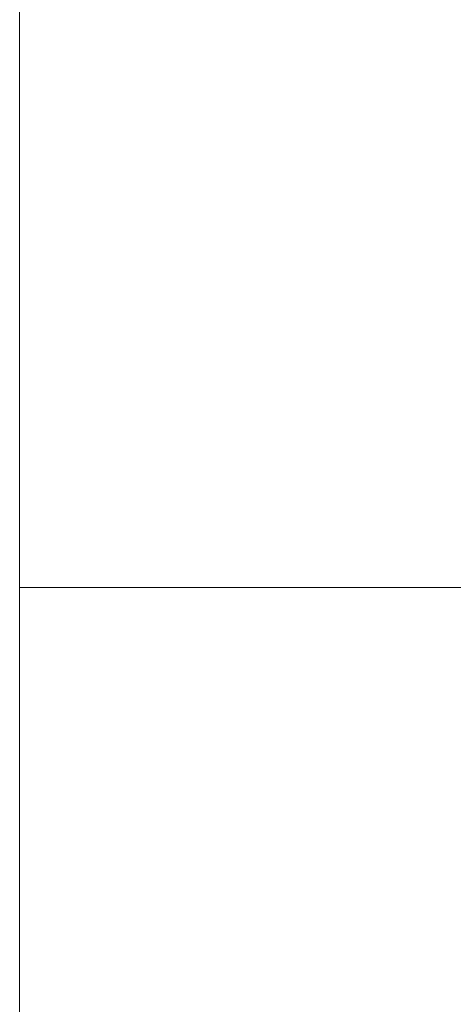
# Model space of a CAD drawing. Extents: x -0.001 to 0.799, y -0.794 to 0.006.
# Drawn here: x -0.001 to 0.058, y -0.194 to -0.061 of the extents above; entities that cross this region are included whole.
import ezdxf

# ---------------------------------------------------------------- set-up
doc = ezdxf.new("R2010")
doc.units = 0
doc.header["$MEASUREMENT"] = 0

msp = doc.modelspace()

# ---------------------------------------------------------------- linework, layer by layer
at = {"lineweight": 0}
for points in [[(-0.00068, -0.00393), (-0.00068, -0.00393, 0.1618), (-0.00068, -0.13753, 0.1618), (-0.00068, -0.13753)], [(-0.00068, -0.13753), (-0.00068, -0.13753, 0.1618), (-0.00068, -0.6802, 0.1618), (-0.00068, -0.6802)]]:
    msp.add_3dface(points, dxfattribs=at)
for points, invisible_edges in [([(0.00282, -0.0527, 0.1686), (0.00523, -0.05393, 0.1696), (0.00523, -0.0615, 0.1696), (0.00282, -0.06043, 0.1686)], 15), ([(0.0319, -0.05263, 0.1693), (0.03532, -0.05543, 0.16918), (0.03503, -0.0611, 0.16918), (0.03173, -0.0585, 0.1693)], 15), ([(0.0391, -0.05283, 0.1691), (0.04273, -0.056, 0.1691), (0.04223, -0.06133, 0.1691), (0.03873, -0.05833, 0.1691)], 15), ([(0.0514, -0.0527, 0.169), (0.05523, -0.05633, 0.16887), (0.05432, -0.06093, 0.16887), (0.0506, -0.0575, 0.169)], 15), ([(0.00523, -0.05393, 0.1696), (0.00782, -0.05533, 0.16968), (0.00793, -0.06273, 0.16968), (0.00523, -0.0615, 0.1696)], 15), ([(0.01603, -0.05333, 0.1696), (0.01903, -0.05533, 0.1695), (0.01903, -0.0621, 0.1695), (0.0161, -0.06023, 0.1696)], 15), ([(0.0252, -0.05343, 0.16937), (0.02843, -0.05593, 0.1693), (0.02832, -0.0621, 0.1693), (0.0251, -0.05973, 0.16937)], 15), ([(0.0469, -0.05413, 0.169), (0.0506, -0.0575, 0.169), (0.0499, -0.06233, 0.169), (0.04632, -0.0591, 0.169)], 15), ([(0.00782, -0.05533, 0.16968), (0.0105, -0.05683, 0.16968), (0.01063, -0.064, 0.16968), (0.00793, -0.06273, 0.16968)], 15), ([(0.01903, -0.05533, 0.1695), (0.02203, -0.0575, 0.16937), (0.02203, -0.064, 0.16937), (0.01903, -0.0621, 0.1695)], 15), ([(0.02843, -0.05593, 0.1693), (0.03173, -0.0585, 0.1693), (0.03153, -0.0645, 0.1693), (0.02832, -0.0621, 0.1693)], 15), ([(0.03532, -0.05543, 0.16918), (0.03873, -0.05833, 0.1691), (0.03832, -0.06383, 0.1691), (0.03503, -0.0611, 0.16918)], 15), ([(0.0105, -0.05683, 0.16968), (0.01332, -0.05843, 0.1696), (0.01343, -0.0655, 0.1696), (0.01063, -0.064, 0.16968)], 15), ([(0.04273, -0.056, 0.1691), (0.04632, -0.0591, 0.169), (0.04573, -0.06423, 0.169), (0.04223, -0.06133, 0.1691)], 15), ([(0.05523, -0.05633, 0.16887), (0.05903, -0.05993, 0.1688), (0.05803, -0.06423, 0.1688), (0.05432, -0.06093, 0.16887)], 15), ([(0.01332, -0.05843, 0.1696), (0.0161, -0.06023, 0.1696), (0.0162, -0.0671, 0.1696), (0.01343, -0.0655, 0.1696)], 15), ([(0.02203, -0.0575, 0.16937), (0.0251, -0.05973, 0.16937), (0.0251, -0.0661, 0.16937), (0.02203, -0.064, 0.16937)], 15), ([(0.03173, -0.0585, 0.1693), (0.03503, -0.0611, 0.16918), (0.03473, -0.06693, 0.16918), (0.03153, -0.0645, 0.1693)], 15), ([(0.03873, -0.05833, 0.1691), (0.04223, -0.06133, 0.1691), (0.04173, -0.0666, 0.1691), (0.03832, -0.06383, 0.1691)], 15), ([(0.0506, -0.0575, 0.169), (0.05432, -0.06093, 0.16887), (0.05353, -0.0655, 0.16887), (0.0499, -0.06233, 0.169)], 15), ([(-0.00068, -0.05893, 0.1618), (-0.00028, -0.0591, 0.1645), (-0.00028, -0.06693, 0.1645), (-0.00068, -0.06683, 0.1618)], 7), ([(-0.00028, -0.0591, 0.1645), (0.00093, -0.0596, 0.16687), (0.00093, -0.06743, 0.16687), (-0.00028, -0.06693, 0.1645)], 15), ([(0.00093, -0.0596, 0.16687), (0.00282, -0.06043, 0.1686), (0.0029, -0.0681, 0.1686), (0.00093, -0.06743, 0.16687)], 15), ([(0.0251, -0.05973, 0.16937), (0.02832, -0.0621, 0.1693), (0.0282, -0.06823, 0.1693), (0.0251, -0.0661, 0.16937)], 15), ([(0.04632, -0.0591, 0.169), (0.0499, -0.06233, 0.169), (0.04923, -0.06723, 0.169), (0.04573, -0.06423, 0.169)], 15), ([(0.00282, -0.06043, 0.1686), (0.00523, -0.0615, 0.1696), (0.00532, -0.069, 0.1696), (0.0029, -0.0681, 0.1686)], 15), ([(0.0161, -0.06023, 0.1696), (0.01903, -0.0621, 0.1695), (0.0191, -0.06883, 0.1695), (0.0162, -0.0671, 0.1696)], 15), ([(0.03503, -0.0611, 0.16918), (0.03832, -0.06383, 0.1691), (0.03803, -0.06943, 0.1691), (0.03473, -0.06693, 0.16918)], 15), ([(0.05432, -0.06093, 0.16887), (0.05803, -0.06423, 0.1688), (0.05703, -0.06873, 0.1688), (0.05353, -0.0655, 0.16887)], 15), ([(0.00523, -0.0615, 0.1696), (0.00793, -0.06273, 0.16968), (0.008, -0.0701, 0.16968), (0.00532, -0.069, 0.1696)], 15), ([(0.01903, -0.0621, 0.1695), (0.02203, -0.064, 0.16937), (0.02203, -0.0706, 0.16937), (0.0191, -0.06883, 0.1695)], 15), ([(0.02832, -0.0621, 0.1693), (0.03153, -0.0645, 0.1693), (0.03132, -0.07043, 0.1693), (0.0282, -0.06823, 0.1693)], 15), ([(0.04223, -0.06133, 0.1691), (0.04573, -0.06423, 0.169), (0.0451, -0.06933, 0.169), (0.04173, -0.0666, 0.1691)], 15), ([(0.0499, -0.06233, 0.169), (0.05353, -0.0655, 0.16887), (0.05273, -0.07023, 0.16887), (0.04923, -0.06723, 0.169)], 15), ([(0.00793, -0.06273, 0.16968), (0.01063, -0.064, 0.16968), (0.0107, -0.07133, 0.16968), (0.008, -0.0701, 0.16968)], 15), ([(0.03832, -0.06383, 0.1691), (0.04173, -0.0666, 0.1691), (0.04132, -0.07193, 0.1691), (0.03803, -0.06943, 0.1691)], 15), ([(0.01063, -0.064, 0.16968), (0.01343, -0.0655, 0.1696), (0.01343, -0.0726, 0.1696), (0.0107, -0.07133, 0.16968)], 15), ([(0.02203, -0.064, 0.16937), (0.0251, -0.0661, 0.16937), (0.02503, -0.0725, 0.16937), (0.02203, -0.0706, 0.16937)], 15), ([(0.03153, -0.0645, 0.1693), (0.03473, -0.06693, 0.16918), (0.03453, -0.07273, 0.16918), (0.03132, -0.07043, 0.1693)], 15), ([(0.04573, -0.06423, 0.169), (0.04923, -0.06723, 0.169), (0.04853, -0.0721, 0.169), (0.0451, -0.06933, 0.169)], 15), ([(0.05803, -0.06423, 0.1688), (0.0616, -0.0676, 0.1688), (0.0606, -0.07183, 0.1688), (0.05703, -0.06873, 0.1688)], 15), ([(0.01343, -0.0655, 0.1696), (0.0162, -0.0671, 0.1696), (0.01632, -0.0741, 0.1696), (0.01343, -0.0726, 0.1696)], 15), ([(0.0251, -0.0661, 0.16937), (0.0282, -0.06823, 0.1693), (0.0281, -0.07443, 0.1693), (0.02503, -0.0725, 0.16937)], 15), ([(0.04173, -0.0666, 0.1691), (0.0451, -0.06933, 0.169), (0.0446, -0.0745, 0.169), (0.04132, -0.07193, 0.1691)], 15), ([(0.05353, -0.0655, 0.16887), (0.05703, -0.06873, 0.1688), (0.0561, -0.0731, 0.1688), (0.05273, -0.07023, 0.16887)], 15), ([(-0.00068, -0.06683, 0.1618), (-0.00028, -0.06693, 0.1645), (-0.00028, -0.07473, 0.1645), (-0.00068, -0.0746, 0.1618)], 7), ([(-0.00028, -0.06693, 0.1645), (0.00093, -0.06743, 0.16687), (0.00103, -0.0751, 0.16687), (-0.00028, -0.07473, 0.1645)], 15), ([(0.00093, -0.06743, 0.16687), (0.0029, -0.0681, 0.1686), (0.0029, -0.07583, 0.1686), (0.00103, -0.0751, 0.16687)], 15), ([(0.0162, -0.0671, 0.1696), (0.0191, -0.06883, 0.1695), (0.0191, -0.0756, 0.1695), (0.01632, -0.0741, 0.1696)], 15), ([(0.03473, -0.06693, 0.16918), (0.03803, -0.06943, 0.1691), (0.0376, -0.075, 0.1691), (0.03453, -0.07273, 0.16918)], 15), ([(0.04923, -0.06723, 0.169), (0.05273, -0.07023, 0.16887), (0.0519, -0.07493, 0.16887), (0.04853, -0.0721, 0.169)], 15), ([(0.0029, -0.0681, 0.1686), (0.00532, -0.069, 0.1696), (0.0054, -0.0766, 0.1696), (0.0029, -0.07583, 0.1686)], 15), ([(0.00532, -0.069, 0.1696), (0.008, -0.0701, 0.16968), (0.00813, -0.0775, 0.16968), (0.0054, -0.0766, 0.1696)], 15), ([(0.0191, -0.06883, 0.1695), (0.02203, -0.0706, 0.16937), (0.0221, -0.07723, 0.16937), (0.0191, -0.0756, 0.1695)], 15), ([(0.0282, -0.06823, 0.1693), (0.03132, -0.07043, 0.1693), (0.0311, -0.07643, 0.1693), (0.0281, -0.07443, 0.1693)], 15), ([(0.05703, -0.06873, 0.1688), (0.0606, -0.07183, 0.1688), (0.0596, -0.0761, 0.1688), (0.0561, -0.0731, 0.1688)], 15), ([(0.008, -0.0701, 0.16968), (0.0107, -0.07133, 0.16968), (0.01082, -0.0786, 0.16968), (0.00813, -0.0775, 0.16968)], 15), ([(0.02203, -0.0706, 0.16937), (0.02503, -0.0725, 0.16937), (0.02503, -0.07893, 0.16937), (0.0221, -0.07723, 0.16937)], 15), ([(0.03132, -0.07043, 0.1693), (0.03453, -0.07273, 0.16918), (0.03423, -0.0785, 0.16918), (0.0311, -0.07643, 0.1693)], 15), ([(0.03803, -0.06943, 0.1691), (0.04132, -0.07193, 0.1691), (0.0409, -0.07733, 0.1691), (0.0376, -0.075, 0.1691)], 15), ([(0.0451, -0.06933, 0.169), (0.04853, -0.0721, 0.169), (0.0479, -0.077, 0.169), (0.0446, -0.0745, 0.169)], 15), ([(0.05273, -0.07023, 0.16887), (0.0561, -0.0731, 0.1688), (0.05532, -0.0776, 0.1688), (0.0519, -0.07493, 0.16887)], 15), ([(0.0107, -0.07133, 0.16968), (0.01343, -0.0726, 0.1696), (0.0135, -0.07983, 0.1696), (0.01082, -0.0786, 0.16968)], 15), ([(0.04132, -0.07193, 0.1691), (0.0446, -0.0745, 0.169), (0.0441, -0.0796, 0.169), (0.0409, -0.07733, 0.1691)], 15), ([(0.01343, -0.0726, 0.1696), (0.01632, -0.0741, 0.1696), (0.01643, -0.081, 0.1696), (0.0135, -0.07983, 0.1696)], 15), ([(0.02503, -0.0725, 0.16937), (0.0281, -0.07443, 0.1693), (0.02803, -0.0806, 0.1693), (0.02503, -0.07893, 0.16937)], 15), ([(0.03453, -0.07273, 0.16918), (0.0376, -0.075, 0.1691), (0.0374, -0.0806, 0.1691), (0.03423, -0.0785, 0.16918)], 15), ([(0.04853, -0.0721, 0.169), (0.0519, -0.07493, 0.16887), (0.05123, -0.0796, 0.16887), (0.0479, -0.077, 0.169)], 15), ([(0.0561, -0.0731, 0.1688), (0.0596, -0.0761, 0.1688), (0.05873, -0.08043, 0.1688), (0.05532, -0.0776, 0.1688)], 15), ([(0.01632, -0.0741, 0.1696), (0.0191, -0.0756, 0.1695), (0.0192, -0.08243, 0.1695), (0.01643, -0.081, 0.1696)], 15), ([(0.0281, -0.07443, 0.1693), (0.0311, -0.07643, 0.1693), (0.03103, -0.08243, 0.1693), (0.02803, -0.0806, 0.1693)], 15), ([(0.0446, -0.0745, 0.169), (0.0479, -0.077, 0.169), (0.04732, -0.082, 0.169), (0.0441, -0.0796, 0.169)], 15), ([(-0.00068, -0.0746, 0.1618), (-0.00028, -0.07473, 0.1645), (-0.00028, -0.0826, 0.1645), (-0.00068, -0.0825, 0.1618)], 7), ([(-0.00028, -0.07473, 0.1645), (0.00103, -0.0751, 0.16687), (0.00103, -0.08293, 0.16687), (-0.00028, -0.0826, 0.1645)], 15), ([(0.00103, -0.0751, 0.16687), (0.0029, -0.07583, 0.1686), (0.00303, -0.0835, 0.1686), (0.00103, -0.08293, 0.16687)], 15), ([(0.0029, -0.07583, 0.1686), (0.0054, -0.0766, 0.1696), (0.0055, -0.0841, 0.1696), (0.00303, -0.0835, 0.1686)], 15), ([(0.0191, -0.0756, 0.1695), (0.0221, -0.07723, 0.16937), (0.0221, -0.08383, 0.16937), (0.0192, -0.08243, 0.1695)], 15), ([(0.0376, -0.075, 0.1691), (0.0409, -0.07733, 0.1691), (0.04053, -0.08273, 0.1691), (0.0374, -0.0806, 0.1691)], 15), ([(0.0519, -0.07493, 0.16887), (0.05532, -0.0776, 0.1688), (0.05453, -0.0821, 0.1688), (0.05123, -0.0796, 0.16887)], 15), ([(0.0054, -0.0766, 0.1696), (0.00813, -0.0775, 0.16968), (0.00813, -0.085, 0.16968), (0.0055, -0.0841, 0.1696)], 15), ([(0.0221, -0.07723, 0.16937), (0.02503, -0.07893, 0.16937), (0.02503, -0.08533, 0.16937), (0.0221, -0.08383, 0.16937)], 15), ([(0.0311, -0.07643, 0.1693), (0.03423, -0.0785, 0.16918), (0.03403, -0.08433, 0.16918), (0.03103, -0.08243, 0.1693)], 15), ([(0.0479, -0.077, 0.169), (0.05123, -0.0796, 0.16887), (0.05053, -0.08433, 0.16887), (0.04732, -0.082, 0.169)], 15), ([(0.00813, -0.0775, 0.16968), (0.01082, -0.0786, 0.16968), (0.01093, -0.08593, 0.16968), (0.00813, -0.085, 0.16968)], 15), ([(0.03423, -0.0785, 0.16918), (0.0374, -0.0806, 0.1691), (0.0371, -0.08623, 0.1691), (0.03403, -0.08433, 0.16918)], 15), ([(0.0409, -0.07733, 0.1691), (0.0441, -0.0796, 0.169), (0.0436, -0.08483, 0.169), (0.04053, -0.08273, 0.1691)], 15), ([(0.05532, -0.0776, 0.1688), (0.05873, -0.08043, 0.1688), (0.05782, -0.08473, 0.1688), (0.05453, -0.0821, 0.1688)], 15), ([(0.01082, -0.0786, 0.16968), (0.0135, -0.07983, 0.1696), (0.01363, -0.08693, 0.1696), (0.01093, -0.08593, 0.16968)], 15), ([(0.0135, -0.07983, 0.1696), (0.01643, -0.081, 0.1696), (0.01643, -0.088, 0.1696), (0.01363, -0.08693, 0.1696)], 15), ([(0.02503, -0.07893, 0.16937), (0.02803, -0.0806, 0.1693), (0.02793, -0.08693, 0.1693), (0.02503, -0.08533, 0.16937)], 15), ([(0.0441, -0.0796, 0.169), (0.04732, -0.082, 0.169), (0.04682, -0.087, 0.169), (0.0436, -0.08483, 0.169)], 15), ([(0.05123, -0.0796, 0.16887), (0.05453, -0.0821, 0.1688), (0.05382, -0.08673, 0.1688), (0.05053, -0.08433, 0.16887)], 15), ([(0.01643, -0.081, 0.1696), (0.0192, -0.08243, 0.1695), (0.0192, -0.08923, 0.1695), (0.01643, -0.088, 0.1696)], 15), ([(0.02803, -0.0806, 0.1693), (0.03103, -0.08243, 0.1693), (0.03093, -0.0885, 0.1693), (0.02793, -0.08693, 0.1693)], 15), ([(0.0374, -0.0806, 0.1691), (0.04053, -0.08273, 0.1691), (0.0401, -0.0881, 0.1691), (0.0371, -0.08623, 0.1691)], 15), ([(0.05873, -0.08043, 0.1688), (0.06203, -0.083, 0.16868), (0.0611, -0.08723, 0.16868), (0.05782, -0.08473, 0.1688)], 15), ([(-0.00068, -0.0825, 0.1618), (-0.00028, -0.0826, 0.1645), (-0.00028, -0.09043, 0.1645), (-0.00068, -0.09033, 0.1618)], 7), ([(0.0192, -0.08243, 0.1695), (0.0221, -0.08383, 0.16937), (0.0221, -0.09043, 0.16937), (0.0192, -0.08923, 0.1695)], 15), ([(0.03103, -0.08243, 0.1693), (0.03403, -0.08433, 0.16918), (0.0339, -0.0901, 0.16918), (0.03093, -0.0885, 0.1693)], 15), ([(0.04732, -0.082, 0.169), (0.05053, -0.08433, 0.16887), (0.05003, -0.0891, 0.16887), (0.04682, -0.087, 0.169)], 15), ([(0.05453, -0.0821, 0.1688), (0.05782, -0.08473, 0.1688), (0.05703, -0.089, 0.1688), (0.05382, -0.08673, 0.1688)], 15), ([(-0.00028, -0.0826, 0.1645), (0.00103, -0.08293, 0.16687), (0.00103, -0.09073, 0.16687), (-0.00028, -0.09043, 0.1645)], 15), ([(0.00103, -0.08293, 0.16687), (0.00303, -0.0835, 0.1686), (0.00303, -0.09123, 0.1686), (0.00103, -0.09073, 0.16687)], 15), ([(0.00303, -0.0835, 0.1686), (0.0055, -0.0841, 0.1696), (0.0055, -0.09173, 0.1696), (0.00303, -0.09123, 0.1686)], 15), ([(0.0221, -0.08383, 0.16937), (0.02503, -0.08533, 0.16937), (0.02503, -0.09173, 0.16937), (0.0221, -0.09043, 0.16937)], 15), ([(0.04053, -0.08273, 0.1691), (0.0436, -0.08483, 0.169), (0.04323, -0.09, 0.169), (0.0401, -0.0881, 0.1691)], 15), ([(0.0055, -0.0841, 0.1696), (0.00813, -0.085, 0.16968), (0.0082, -0.09243, 0.16968), (0.0055, -0.09173, 0.1696)], 15), ([(0.00813, -0.085, 0.16968), (0.01093, -0.08593, 0.16968), (0.01093, -0.09323, 0.16968), (0.0082, -0.09243, 0.16968)], 15), ([(0.03403, -0.08433, 0.16918), (0.0371, -0.08623, 0.1691), (0.0369, -0.09183, 0.1691), (0.0339, -0.0901, 0.16918)], 15), ([(0.0436, -0.08483, 0.169), (0.04682, -0.087, 0.169), (0.04632, -0.092, 0.169), (0.04323, -0.09, 0.169)], 15), ([(0.05053, -0.08433, 0.16887), (0.05382, -0.08673, 0.1688), (0.0531, -0.09133, 0.1688), (0.05003, -0.0891, 0.16887)], 15), ([(0.05782, -0.08473, 0.1688), (0.0611, -0.08723, 0.16868), (0.06023, -0.09133, 0.16868), (0.05703, -0.089, 0.1688)], 15), ([(0.01093, -0.08593, 0.16968), (0.01363, -0.08693, 0.1696), (0.0137, -0.0941, 0.1696), (0.01093, -0.09323, 0.16968)], 15), ([(0.02503, -0.08533, 0.16937), (0.02793, -0.08693, 0.1693), (0.02793, -0.0931, 0.1693), (0.02503, -0.09173, 0.16937)], 15), ([(0.0371, -0.08623, 0.1691), (0.0401, -0.0881, 0.1691), (0.0399, -0.0935, 0.1691), (0.0369, -0.09183, 0.1691)], 15), ([(0.01363, -0.08693, 0.1696), (0.01643, -0.088, 0.1696), (0.01653, -0.095, 0.1696), (0.0137, -0.0941, 0.1696)], 15), ([(0.02793, -0.08693, 0.1693), (0.03093, -0.0885, 0.1693), (0.03082, -0.0945, 0.1693), (0.02793, -0.0931, 0.1693)], 15), ([(0.04682, -0.087, 0.169), (0.05003, -0.0891, 0.16887), (0.0494, -0.09393, 0.16887), (0.04632, -0.092, 0.169)], 15), ([(0.05382, -0.08673, 0.1688), (0.05703, -0.089, 0.1688), (0.05623, -0.09343, 0.1688), (0.0531, -0.09133, 0.1688)], 15), ([(0.01643, -0.088, 0.1696), (0.0192, -0.08923, 0.1695), (0.01932, -0.096, 0.1695), (0.01653, -0.095, 0.1696)], 15), ([(0.0192, -0.08923, 0.1695), (0.0221, -0.09043, 0.16937), (0.0221, -0.0971, 0.16937), (0.01932, -0.096, 0.1695)], 15), ([(0.03093, -0.0885, 0.1693), (0.0339, -0.0901, 0.16918), (0.03373, -0.096, 0.16918), (0.03082, -0.0945, 0.1693)], 15), ([(0.0401, -0.0881, 0.1691), (0.04323, -0.09, 0.169), (0.0429, -0.09523, 0.169), (0.0399, -0.0935, 0.1691)], 15), ([(0.05003, -0.0891, 0.16887), (0.0531, -0.09133, 0.1688), (0.0524, -0.09583, 0.1688), (0.0494, -0.09393, 0.16887)], 15), ([(0.05703, -0.089, 0.1688), (0.06023, -0.09133, 0.16868), (0.0594, -0.0955, 0.16868), (0.05623, -0.09343, 0.1688)], 15), ([(-0.00068, -0.09033, 0.1618), (-0.00028, -0.09043, 0.1645), (-0.00028, -0.09833, 0.1645), (-0.00068, -0.09823, 0.1618)], 7), ([(-0.00028, -0.09043, 0.1645), (0.00103, -0.09073, 0.16687), (0.00103, -0.0985, 0.16687), (-0.00028, -0.09833, 0.1645)], 15), ([(0.0221, -0.09043, 0.16937), (0.02503, -0.09173, 0.16937), (0.02503, -0.09823, 0.16937), (0.0221, -0.0971, 0.16937)], 15), ([(0.0339, -0.0901, 0.16918), (0.0369, -0.09183, 0.1691), (0.0366, -0.0975, 0.1691), (0.03373, -0.096, 0.16918)], 15), ([(0.04323, -0.09, 0.169), (0.04632, -0.092, 0.169), (0.0459, -0.097, 0.169), (0.0429, -0.09523, 0.169)], 15), ([(0.00103, -0.09073, 0.16687), (0.00303, -0.09123, 0.1686), (0.0031, -0.09893, 0.1686), (0.00103, -0.0985, 0.16687)], 15), ([(0.00303, -0.09123, 0.1686), (0.0055, -0.09173, 0.1696), (0.00563, -0.09933, 0.1696), (0.0031, -0.09893, 0.1686)], 15), ([(0.0055, -0.09173, 0.1696), (0.0082, -0.09243, 0.16968), (0.00832, -0.09993, 0.16968), (0.00563, -0.09933, 0.1696)], 15), ([(0.02503, -0.09173, 0.16937), (0.02793, -0.0931, 0.1693), (0.02782, -0.09943, 0.1693), (0.02503, -0.09823, 0.16937)], 15), ([(0.0369, -0.09183, 0.1691), (0.0399, -0.0935, 0.1691), (0.0396, -0.099, 0.1691), (0.0366, -0.0975, 0.1691)], 15), ([(0.0531, -0.09133, 0.1688), (0.05623, -0.09343, 0.1688), (0.05553, -0.09773, 0.1688), (0.0524, -0.09583, 0.1688)], 15), ([(0.0082, -0.09243, 0.16968), (0.01093, -0.09323, 0.16968), (0.011, -0.1005, 0.16968), (0.00832, -0.09993, 0.16968)], 15), ([(0.01093, -0.09323, 0.16968), (0.0137, -0.0941, 0.1696), (0.01382, -0.10133, 0.1696), (0.011, -0.1005, 0.16968)], 15), ([(0.02793, -0.0931, 0.1693), (0.03082, -0.0945, 0.1693), (0.0307, -0.1006, 0.1693), (0.02782, -0.09943, 0.1693)], 15), ([(0.04632, -0.092, 0.169), (0.0494, -0.09393, 0.16887), (0.0489, -0.09873, 0.16887), (0.0459, -0.097, 0.169)], 15), ([(0.0137, -0.0941, 0.1696), (0.01653, -0.095, 0.1696), (0.01653, -0.102, 0.1696), (0.01382, -0.10133, 0.1696)], 15), ([(0.03082, -0.0945, 0.1693), (0.03373, -0.096, 0.16918), (0.0336, -0.10193, 0.16918), (0.0307, -0.1006, 0.1693)], 15), ([(0.0399, -0.0935, 0.1691), (0.0429, -0.09523, 0.169), (0.04253, -0.1005, 0.169), (0.0396, -0.099, 0.1691)], 15), ([(0.0494, -0.09393, 0.16887), (0.0524, -0.09583, 0.1688), (0.0519, -0.10043, 0.1688), (0.0489, -0.09873, 0.16887)], 15), ([(0.05623, -0.09343, 0.1688), (0.0594, -0.0955, 0.16868), (0.0586, -0.0996, 0.16868), (0.05553, -0.09773, 0.1688)], 15), ([(0.01653, -0.095, 0.1696), (0.01932, -0.096, 0.1695), (0.01932, -0.10293, 0.1695), (0.01653, -0.102, 0.1696)], 15), ([(0.0429, -0.09523, 0.169), (0.0459, -0.097, 0.169), (0.04553, -0.102, 0.169), (0.04253, -0.1005, 0.169)], 15), ([(0.0524, -0.09583, 0.1688), (0.05553, -0.09773, 0.1688), (0.0549, -0.10223, 0.1688), (0.0519, -0.10043, 0.1688)], 15), ([(0.01932, -0.096, 0.1695), (0.0221, -0.0971, 0.16937), (0.0221, -0.10383, 0.16937), (0.01932, -0.10293, 0.1695)], 15), ([(0.0221, -0.0971, 0.16937), (0.02503, -0.09823, 0.16937), (0.02503, -0.10473, 0.16937), (0.0221, -0.10383, 0.16937)], 15), ([(0.03373, -0.096, 0.16918), (0.0366, -0.0975, 0.1691), (0.03653, -0.1031, 0.1691), (0.0336, -0.10193, 0.16918)], 15), ([(0.0459, -0.097, 0.169), (0.0489, -0.09873, 0.16887), (0.0484, -0.1035, 0.16887), (0.04553, -0.102, 0.169)], 15), ([(-0.00068, -0.09823, 0.1618), (-0.00028, -0.09833, 0.1645), (-0.00028, -0.1061, 0.1645), (-0.00068, -0.1061, 0.1618)], 7), ([(-0.00028, -0.09833, 0.1645), (0.00103, -0.0985, 0.16687), (0.00103, -0.10633, 0.16687), (-0.00028, -0.1061, 0.1645)], 15), ([(0.00103, -0.0985, 0.16687), (0.0031, -0.09893, 0.1686), (0.0031, -0.1066, 0.1686), (0.00103, -0.10633, 0.16687)], 15), ([(0.02503, -0.09823, 0.16937), (0.02782, -0.09943, 0.1693), (0.02782, -0.10573, 0.1693), (0.02503, -0.10473, 0.16937)], 15), ([(0.0366, -0.0975, 0.1691), (0.0396, -0.099, 0.1691), (0.0394, -0.10443, 0.1691), (0.03653, -0.1031, 0.1691)], 15), ([(0.05553, -0.09773, 0.1688), (0.0586, -0.0996, 0.16868), (0.0579, -0.10383, 0.16868), (0.0549, -0.10223, 0.1688)], 15), ([(0.0031, -0.09893, 0.1686), (0.00563, -0.09933, 0.1696), (0.00563, -0.10693, 0.1696), (0.0031, -0.1066, 0.1686)], 15), ([(0.00563, -0.09933, 0.1696), (0.00832, -0.09993, 0.16968), (0.00832, -0.10743, 0.16968), (0.00563, -0.10693, 0.1696)], 15), ([(0.02782, -0.09943, 0.1693), (0.0307, -0.1006, 0.1693), (0.0306, -0.10673, 0.1693), (0.02782, -0.10573, 0.1693)], 15), ([(0.0396, -0.099, 0.1691), (0.04253, -0.1005, 0.169), (0.04232, -0.10573, 0.169), (0.0394, -0.10443, 0.1691)], 15), ([(0.0489, -0.09873, 0.16887), (0.0519, -0.10043, 0.1688), (0.0514, -0.1051, 0.1688), (0.0484, -0.1035, 0.16887)], 15), ([(0.0586, -0.0996, 0.16868), (0.0616, -0.1015, 0.1686), (0.0609, -0.1055, 0.1686), (0.0579, -0.10383, 0.16868)], 15), ([(0.00832, -0.09993, 0.16968), (0.011, -0.1005, 0.16968), (0.01113, -0.10793, 0.16968), (0.00832, -0.10743, 0.16968)], 15), ([(0.011, -0.1005, 0.16968), (0.01382, -0.10133, 0.1696), (0.01382, -0.1085, 0.1696), (0.01113, -0.10793, 0.16968)], 15), ([(0.0307, -0.1006, 0.1693), (0.0336, -0.10193, 0.16918), (0.03353, -0.10783, 0.16918), (0.0306, -0.10673, 0.1693)], 15), ([(0.04253, -0.1005, 0.169), (0.04553, -0.102, 0.169), (0.04523, -0.1071, 0.169), (0.04232, -0.10573, 0.169)], 15), ([(0.0519, -0.10043, 0.1688), (0.0549, -0.10223, 0.1688), (0.05432, -0.1066, 0.1688), (0.0514, -0.1051, 0.1688)], 15), ([(0.01382, -0.10133, 0.1696), (0.01653, -0.102, 0.1696), (0.0166, -0.1091, 0.1696), (0.01382, -0.1085, 0.1696)], 15), ([(0.01653, -0.102, 0.1696), (0.01932, -0.10293, 0.1695), (0.01943, -0.10973, 0.1695), (0.0166, -0.1091, 0.1696)], 15), ([(0.0336, -0.10193, 0.16918), (0.03653, -0.1031, 0.1691), (0.03632, -0.10883, 0.1691), (0.03353, -0.10783, 0.16918)], 15), ([(0.04553, -0.102, 0.169), (0.0484, -0.1035, 0.16887), (0.0481, -0.10843, 0.16887), (0.04523, -0.1071, 0.169)], 15), ([(0.0549, -0.10223, 0.1688), (0.0579, -0.10383, 0.16868), (0.05732, -0.108, 0.16868), (0.05432, -0.1066, 0.1688)], 15), ([(0.01932, -0.10293, 0.1695), (0.0221, -0.10383, 0.16937), (0.0222, -0.1105, 0.16937), (0.01943, -0.10973, 0.1695)], 15), ([(0.0221, -0.10383, 0.16937), (0.02503, -0.10473, 0.16937), (0.02503, -0.11123, 0.16937), (0.0222, -0.1105, 0.16937)], 15), ([(0.03653, -0.1031, 0.1691), (0.0394, -0.10443, 0.1691), (0.03923, -0.10993, 0.1691), (0.03632, -0.10883, 0.1691)], 15), ([(0.0484, -0.1035, 0.16887), (0.0514, -0.1051, 0.1688), (0.05103, -0.10973, 0.1688), (0.0481, -0.10843, 0.16887)], 15), ([(0.0579, -0.10383, 0.16868), (0.0609, -0.1055, 0.1686), (0.06023, -0.1095, 0.1686), (0.05732, -0.108, 0.16868)], 15), ([(0.02503, -0.10473, 0.16937), (0.02782, -0.10573, 0.1693), (0.02782, -0.112, 0.1693), (0.02503, -0.11123, 0.16937)], 15), ([(0.0394, -0.10443, 0.1691), (0.04232, -0.10573, 0.169), (0.04203, -0.111, 0.169), (0.03923, -0.10993, 0.1691)], 15), ([(0.0514, -0.1051, 0.1688), (0.05432, -0.1066, 0.1688), (0.0539, -0.111, 0.1688), (0.05103, -0.10973, 0.1688)], 15), ([(-0.00068, -0.1061, 0.1618), (-0.00028, -0.1061, 0.1645), (-0.00028, -0.114, 0.1645), (-0.00068, -0.11393, 0.1618)], 7), ([(-0.00028, -0.1061, 0.1645), (0.00103, -0.10633, 0.16687), (0.0011, -0.1141, 0.16687), (-0.00028, -0.114, 0.1645)], 15), ([(0.00103, -0.10633, 0.16687), (0.0031, -0.1066, 0.1686), (0.0031, -0.11433, 0.1686), (0.0011, -0.1141, 0.16687)], 15), ([(0.02782, -0.10573, 0.1693), (0.0306, -0.10673, 0.1693), (0.0306, -0.11283, 0.1693), (0.02782, -0.112, 0.1693)], 15), ([(0.04232, -0.10573, 0.169), (0.04523, -0.1071, 0.169), (0.0449, -0.1121, 0.169), (0.04203, -0.111, 0.169)], 15), ([(0.0031, -0.1066, 0.1686), (0.00563, -0.10693, 0.1696), (0.00573, -0.1146, 0.1696), (0.0031, -0.11433, 0.1686)], 15), ([(0.00563, -0.10693, 0.1696), (0.00832, -0.10743, 0.16968), (0.00843, -0.11493, 0.16968), (0.00573, -0.1146, 0.1696)], 15), ([(0.00832, -0.10743, 0.16968), (0.01113, -0.10793, 0.16968), (0.01113, -0.11533, 0.16968), (0.00843, -0.11493, 0.16968)], 15), ([(0.0306, -0.10673, 0.1693), (0.03353, -0.10783, 0.16918), (0.0334, -0.11373, 0.16918), (0.0306, -0.11283, 0.1693)], 15), ([(0.03353, -0.10783, 0.16918), (0.03632, -0.10883, 0.1691), (0.03623, -0.1145, 0.1691), (0.0334, -0.11373, 0.16918)], 15), ([(0.04523, -0.1071, 0.169), (0.0481, -0.10843, 0.16887), (0.04773, -0.11323, 0.16887), (0.0449, -0.1121, 0.169)], 15), ([(0.05432, -0.1066, 0.1688), (0.05732, -0.108, 0.16868), (0.05682, -0.11233, 0.16868), (0.0539, -0.111, 0.1688)], 15), ([(0.01113, -0.10793, 0.16968), (0.01382, -0.1085, 0.1696), (0.01393, -0.11573, 0.1696), (0.01113, -0.11533, 0.16968)], 15), ([(0.01382, -0.1085, 0.1696), (0.0166, -0.1091, 0.1696), (0.0166, -0.1161, 0.1696), (0.01393, -0.11573, 0.1696)], 15), ([(0.0166, -0.1091, 0.1696), (0.01943, -0.10973, 0.1695), (0.01943, -0.1166, 0.1695), (0.0166, -0.1161, 0.1696)], 15), ([(0.03632, -0.10883, 0.1691), (0.03923, -0.10993, 0.1691), (0.03903, -0.11543, 0.1691), (0.03623, -0.1145, 0.1691)], 15), ([(0.0481, -0.10843, 0.16887), (0.05103, -0.10973, 0.1688), (0.0506, -0.11433, 0.1688), (0.04773, -0.11323, 0.16887)], 15), ([(0.05732, -0.108, 0.16868), (0.06023, -0.1095, 0.1686), (0.05973, -0.1135, 0.1686), (0.05682, -0.11233, 0.16868)], 15), ([(0.01943, -0.10973, 0.1695), (0.0222, -0.1105, 0.16937), (0.0222, -0.11723, 0.16937), (0.01943, -0.1166, 0.1695)], 15), ([(0.0222, -0.1105, 0.16937), (0.02503, -0.11123, 0.16937), (0.02503, -0.11783, 0.16937), (0.0222, -0.11723, 0.16937)], 15), ([(0.03923, -0.10993, 0.1691), (0.04203, -0.111, 0.169), (0.04182, -0.11633, 0.169), (0.03903, -0.11543, 0.1691)], 15), ([(0.05103, -0.10973, 0.1688), (0.0539, -0.111, 0.1688), (0.05353, -0.11543, 0.1688), (0.0506, -0.11433, 0.1688)], 15), ([(0.02503, -0.11123, 0.16937), (0.02782, -0.112, 0.1693), (0.0277, -0.11833, 0.1693), (0.02503, -0.11783, 0.16937)], 15), ([(0.04203, -0.111, 0.169), (0.0449, -0.1121, 0.169), (0.04473, -0.11723, 0.169), (0.04182, -0.11633, 0.169)], 15), ([(0.0539, -0.111, 0.1688), (0.05682, -0.11233, 0.16868), (0.05632, -0.1165, 0.16868), (0.05353, -0.11543, 0.1688)], 15), ([(0.02782, -0.112, 0.1693), (0.0306, -0.11283, 0.1693), (0.03053, -0.119, 0.1693), (0.0277, -0.11833, 0.1693)], 15), ([(0.0306, -0.11283, 0.1693), (0.0334, -0.11373, 0.16918), (0.03332, -0.1196, 0.16918), (0.03053, -0.119, 0.1693)], 15), ([(0.0449, -0.1121, 0.169), (0.04773, -0.11323, 0.16887), (0.04753, -0.1181, 0.16887), (0.04473, -0.11723, 0.169)], 15), ([(0.04773, -0.11323, 0.16887), (0.0506, -0.11433, 0.1688), (0.05032, -0.119, 0.1688), (0.04753, -0.1181, 0.16887)], 15), ([(0.05682, -0.11233, 0.16868), (0.05973, -0.1135, 0.1686), (0.0591, -0.1175, 0.1686), (0.05632, -0.1165, 0.16868)], 15), ([(-0.00068, -0.11393, 0.1618), (-0.00028, -0.114, 0.1645), (-0.00028, -0.12183, 0.1645), (-0.00068, -0.12183, 0.1618)], 7), ([(-0.00028, -0.114, 0.1645), (0.0011, -0.1141, 0.16687), (0.0011, -0.12193, 0.16687), (-0.00028, -0.12183, 0.1645)], 15), ([(0.0011, -0.1141, 0.16687), (0.0031, -0.11433, 0.1686), (0.0031, -0.12203, 0.1686), (0.0011, -0.12193, 0.16687)], 15), ([(0.0031, -0.11433, 0.1686), (0.00573, -0.1146, 0.1696), (0.00573, -0.12223, 0.1696), (0.0031, -0.12203, 0.1686)], 15), ([(0.0334, -0.11373, 0.16918), (0.03623, -0.1145, 0.1691), (0.0361, -0.12033, 0.1691), (0.03332, -0.1196, 0.16918)], 15), ([(0.03623, -0.1145, 0.1691), (0.03903, -0.11543, 0.1691), (0.0389, -0.12093, 0.1691), (0.0361, -0.12033, 0.1691)], 15), ([(0.0506, -0.11433, 0.1688), (0.05353, -0.11543, 0.1688), (0.0531, -0.11983, 0.1688), (0.05032, -0.119, 0.1688)], 15), ([(0.00573, -0.1146, 0.1696), (0.00843, -0.11493, 0.16968), (0.00843, -0.12243, 0.16968), (0.00573, -0.12223, 0.1696)], 15), ([(0.00843, -0.11493, 0.16968), (0.01113, -0.11533, 0.16968), (0.0112, -0.12273, 0.16968), (0.00843, -0.12243, 0.16968)], 15), ([(0.01113, -0.11533, 0.16968), (0.01393, -0.11573, 0.1696), (0.01393, -0.12293, 0.1696), (0.0112, -0.12273, 0.16968)], 15), ([(0.01393, -0.11573, 0.1696), (0.0166, -0.1161, 0.1696), (0.0167, -0.12323, 0.1696), (0.01393, -0.12293, 0.1696)], 15), ([(0.03903, -0.11543, 0.1691), (0.04182, -0.11633, 0.169), (0.04173, -0.1216, 0.169), (0.0389, -0.12093, 0.1691)], 15), ([(0.05353, -0.11543, 0.1688), (0.05632, -0.1165, 0.16868), (0.0559, -0.12073, 0.16868), (0.0531, -0.11983, 0.1688)], 15), ([(0.0166, -0.1161, 0.1696), (0.01943, -0.1166, 0.1695), (0.01943, -0.1236, 0.1695), (0.0167, -0.12323, 0.1696)], 15), ([(0.01943, -0.1166, 0.1695), (0.0222, -0.11723, 0.16937), (0.0222, -0.12393, 0.16937), (0.01943, -0.1236, 0.1695)], 15), ([(0.0222, -0.11723, 0.16937), (0.02503, -0.11783, 0.16937), (0.02503, -0.1243, 0.16937), (0.0222, -0.12393, 0.16937)], 15), ([(0.04182, -0.11633, 0.169), (0.04473, -0.11723, 0.169), (0.04453, -0.1223, 0.169), (0.04173, -0.1216, 0.169)], 15), ([(0.04473, -0.11723, 0.169), (0.04753, -0.1181, 0.16887), (0.04732, -0.12293, 0.16887), (0.04453, -0.1223, 0.169)], 15), ([(0.05632, -0.1165, 0.16868), (0.0591, -0.1175, 0.1686), (0.05873, -0.1215, 0.1686), (0.0559, -0.12073, 0.16868)], 15), ([(0.02503, -0.11783, 0.16937), (0.0277, -0.11833, 0.1693), (0.0277, -0.12473, 0.1693), (0.02503, -0.1243, 0.16937)], 15), ([(0.0277, -0.11833, 0.1693), (0.03053, -0.119, 0.1693), (0.03053, -0.1251, 0.1693), (0.0277, -0.12473, 0.1693)], 15), ([(0.04753, -0.1181, 0.16887), (0.05032, -0.119, 0.1688), (0.0501, -0.1236, 0.1688), (0.04732, -0.12293, 0.16887)], 15), ([(0.03053, -0.119, 0.1693), (0.03332, -0.1196, 0.16918), (0.03332, -0.1256, 0.16918), (0.03053, -0.1251, 0.1693)], 15), ([(0.03332, -0.1196, 0.16918), (0.0361, -0.12033, 0.1691), (0.03603, -0.12603, 0.1691), (0.03332, -0.1256, 0.16918)], 15), ([(0.05032, -0.119, 0.1688), (0.0531, -0.11983, 0.1688), (0.0529, -0.1243, 0.1688), (0.0501, -0.1236, 0.1688)], 15), ([(0.0531, -0.11983, 0.1688), (0.0559, -0.12073, 0.16868), (0.0556, -0.12493, 0.16868), (0.0529, -0.1243, 0.1688)], 15), ([(0.0361, -0.12033, 0.1691), (0.0389, -0.12093, 0.1691), (0.03882, -0.12643, 0.1691), (0.03603, -0.12603, 0.1691)], 15), ([(0.0389, -0.12093, 0.1691), (0.04173, -0.1216, 0.169), (0.0416, -0.12693, 0.169), (0.03882, -0.12643, 0.1691)], 15), ([(0.0559, -0.12073, 0.16868), (0.05873, -0.1215, 0.1686), (0.0584, -0.1256, 0.1686), (0.0556, -0.12493, 0.16868)], 15), ([(-0.00068, -0.12183, 0.1618), (-0.00028, -0.12183, 0.1645), (-0.00028, -0.12973, 0.1645), (-0.00068, -0.1296, 0.1618)], 7), ([(-0.00028, -0.12183, 0.1645), (0.0011, -0.12193, 0.16687), (0.0011, -0.12973, 0.16687), (-0.00028, -0.12973, 0.1645)], 15), ([(0.0011, -0.12193, 0.16687), (0.0031, -0.12203, 0.1686), (0.0031, -0.1298, 0.1686), (0.0011, -0.12973, 0.16687)], 15), ([(0.0031, -0.12203, 0.1686), (0.00573, -0.12223, 0.1696), (0.00573, -0.1298, 0.1696), (0.0031, -0.1298, 0.1686)], 15), ([(0.00573, -0.12223, 0.1696), (0.00843, -0.12243, 0.16968), (0.00843, -0.12993, 0.16968), (0.00573, -0.1298, 0.1696)], 15), ([(0.00843, -0.12243, 0.16968), (0.0112, -0.12273, 0.16968), (0.0112, -0.1301, 0.16968), (0.00843, -0.12993, 0.16968)], 15), ([(0.04173, -0.1216, 0.169), (0.04453, -0.1223, 0.169), (0.04432, -0.1273, 0.169), (0.0416, -0.12693, 0.169)], 15), ([(0.04453, -0.1223, 0.169), (0.04732, -0.12293, 0.16887), (0.0471, -0.1278, 0.16887), (0.04432, -0.1273, 0.169)], 15), ([(0.0112, -0.12273, 0.16968), (0.01393, -0.12293, 0.1696), (0.01393, -0.13023, 0.1696), (0.0112, -0.1301, 0.16968)], 15), ([(0.01393, -0.12293, 0.1696), (0.0167, -0.12323, 0.1696), (0.0167, -0.13043, 0.1696), (0.01393, -0.13023, 0.1696)], 15), ([(0.0167, -0.12323, 0.1696), (0.01943, -0.1236, 0.1695), (0.01953, -0.13053, 0.1695), (0.0167, -0.13043, 0.1696)], 15), ([(0.01943, -0.1236, 0.1695), (0.0222, -0.12393, 0.16937), (0.0222, -0.13073, 0.16937), (0.01953, -0.13053, 0.1695)], 15), ([(0.04732, -0.12293, 0.16887), (0.0501, -0.1236, 0.1688), (0.0499, -0.12823, 0.1688), (0.0471, -0.1278, 0.16887)], 15), ([(0.0501, -0.1236, 0.1688), (0.0529, -0.1243, 0.1688), (0.0526, -0.12873, 0.1688), (0.0499, -0.12823, 0.1688)], 15), ([(0.0222, -0.12393, 0.16937), (0.02503, -0.1243, 0.16937), (0.02503, -0.13093, 0.16937), (0.0222, -0.13073, 0.16937)], 15), ([(0.02503, -0.1243, 0.16937), (0.0277, -0.12473, 0.1693), (0.0277, -0.1311, 0.1693), (0.02503, -0.13093, 0.16937)], 15), ([(0.0277, -0.12473, 0.1693), (0.03053, -0.1251, 0.1693), (0.03053, -0.1313, 0.1693), (0.0277, -0.1311, 0.1693)], 15), ([(0.03053, -0.1251, 0.1693), (0.03332, -0.1256, 0.16918), (0.03323, -0.13153, 0.16918), (0.03053, -0.1313, 0.1693)], 15), ([(0.0529, -0.1243, 0.1688), (0.0556, -0.12493, 0.16868), (0.0554, -0.1291, 0.16868), (0.0526, -0.12873, 0.1688)], 15), ([(0.0556, -0.12493, 0.16868), (0.0584, -0.1256, 0.1686), (0.05823, -0.1296, 0.1686), (0.0554, -0.1291, 0.16868)], 15), ([(0.03332, -0.1256, 0.16918), (0.03603, -0.12603, 0.1691), (0.03603, -0.13173, 0.1691), (0.03323, -0.13153, 0.16918)], 15), ([(0.03603, -0.12603, 0.1691), (0.03882, -0.12643, 0.1691), (0.03882, -0.13203, 0.1691), (0.03603, -0.13173, 0.1691)], 15), ([(0.03882, -0.12643, 0.1691), (0.0416, -0.12693, 0.169), (0.04153, -0.13223, 0.169), (0.03882, -0.13203, 0.1691)], 15), ([(0.0416, -0.12693, 0.169), (0.04432, -0.1273, 0.169), (0.04432, -0.13243, 0.169), (0.04153, -0.13223, 0.169)], 15), ([(0.04432, -0.1273, 0.169), (0.0471, -0.1278, 0.16887), (0.04703, -0.13273, 0.16887), (0.04432, -0.13243, 0.169)], 15), ([(0.0471, -0.1278, 0.16887), (0.0499, -0.12823, 0.1688), (0.04982, -0.13293, 0.1688), (0.04703, -0.13273, 0.16887)], 15), ([(0.0499, -0.12823, 0.1688), (0.0526, -0.12873, 0.1688), (0.05253, -0.1331, 0.1688), (0.04982, -0.13293, 0.1688)], 15), ([(0.0526, -0.12873, 0.1688), (0.0554, -0.1291, 0.16868), (0.05532, -0.1333, 0.16868), (0.05253, -0.1331, 0.1688)], 15), ([(0.0554, -0.1291, 0.16868), (0.05823, -0.1296, 0.1686), (0.0581, -0.13353, 0.1686), (0.05532, -0.1333, 0.16868)], 15), ([(-0.00068, -0.1296, 0.1618), (-0.00028, -0.12973, 0.1645), (-0.00028, -0.13753, 0.1645), (-0.00068, -0.13753, 0.1618)], 7), ([(-0.00028, -0.12973, 0.1645), (0.0011, -0.12973, 0.16687), (0.0011, -0.13753, 0.16687), (-0.00028, -0.13753, 0.1645)], 15), ([(0.0011, -0.12973, 0.16687), (0.0031, -0.1298, 0.1686), (0.0031, -0.13753, 0.1686), (0.0011, -0.13753, 0.16687)], 15), ([(0.0031, -0.1298, 0.1686), (0.00573, -0.1298, 0.1696), (0.00573, -0.13753, 0.1696), (0.0031, -0.13753, 0.1686)], 15), ([(0.00573, -0.1298, 0.1696), (0.00843, -0.12993, 0.16968), (0.00843, -0.13753, 0.16968), (0.00573, -0.13753, 0.1696)], 15), ([(0.00843, -0.12993, 0.16968), (0.0112, -0.1301, 0.16968), (0.0112, -0.13753, 0.16968), (0.00843, -0.13753, 0.16968)], 11), ([(0.0112, -0.1301, 0.16968), (0.01393, -0.13023, 0.1696), (0.01393, -0.13753, 0.1696), (0.0112, -0.13753, 0.16968)], 11), ([(0.01393, -0.13023, 0.1696), (0.0167, -0.13043, 0.1696), (0.0167, -0.13753, 0.1696), (0.01393, -0.13753, 0.1696)], 11), ([(0.0167, -0.13043, 0.1696), (0.01953, -0.13053, 0.1695), (0.01943, -0.13753, 0.1695), (0.0167, -0.13753, 0.1696)], 11), ([(0.01953, -0.13053, 0.1695), (0.0222, -0.13073, 0.16937), (0.0222, -0.13753, 0.16937), (0.01943, -0.13753, 0.1695)], 11), ([(0.0222, -0.13073, 0.16937), (0.02503, -0.13093, 0.16937), (0.02503, -0.13753, 0.16937), (0.0222, -0.13753, 0.16937)], 11), ([(0.02503, -0.13093, 0.16937), (0.0277, -0.1311, 0.1693), (0.0277, -0.13753, 0.1693), (0.02503, -0.13753, 0.16937)], 11), ([(0.0277, -0.1311, 0.1693), (0.03053, -0.1313, 0.1693), (0.03053, -0.13753, 0.1693), (0.0277, -0.13753, 0.1693)], 11), ([(0.03053, -0.1313, 0.1693), (0.03323, -0.13153, 0.16918), (0.03323, -0.13753, 0.16918), (0.03053, -0.13753, 0.1693)], 11), ([(0.03323, -0.13153, 0.16918), (0.03603, -0.13173, 0.1691), (0.03603, -0.13753, 0.1691), (0.03323, -0.13753, 0.16918)], 11), ([(0.03603, -0.13173, 0.1691), (0.03882, -0.13203, 0.1691), (0.03873, -0.13753, 0.1691), (0.03603, -0.13753, 0.1691)], 11), ([(0.03882, -0.13203, 0.1691), (0.04153, -0.13223, 0.169), (0.04153, -0.13753, 0.169), (0.03873, -0.13753, 0.1691)], 11), ([(0.04153, -0.13223, 0.169), (0.04432, -0.13243, 0.169), (0.04423, -0.13753, 0.169), (0.04153, -0.13753, 0.169)], 11), ([(0.04432, -0.13243, 0.169), (0.04703, -0.13273, 0.16887), (0.04703, -0.13753, 0.16887), (0.04423, -0.13753, 0.169)], 11), ([(0.04703, -0.13273, 0.16887), (0.04982, -0.13293, 0.1688), (0.04973, -0.13753, 0.1688), (0.04703, -0.13753, 0.16887)], 11), ([(0.04982, -0.13293, 0.1688), (0.05253, -0.1331, 0.1688), (0.05253, -0.13753, 0.1688), (0.04973, -0.13753, 0.1688)], 11), ([(0.05253, -0.1331, 0.1688), (0.05532, -0.1333, 0.16868), (0.05523, -0.13753, 0.16868), (0.05253, -0.13753, 0.1688)], 11), ([(0.05532, -0.1333, 0.16868), (0.0581, -0.13353, 0.1686), (0.05803, -0.13753, 0.1686), (0.05523, -0.13753, 0.16868)], 11), ([(-0.00068, -0.13753, 0.1618), (-0.00068, -0.13753, 0.1628), (-0.00068, -0.6802, 0.1628), (-0.00068, -0.6802, 0.1618)], 2), ([(-0.00068, -0.13753, 0.1628), (-0.00048, -0.13753, 0.16387), (-0.00048, -0.6802, 0.16387), (-0.00068, -0.6802, 0.1628)], 10), ([(-0.00048, -0.13753, 0.16387), (-0.00007, -0.13753, 0.16487), (-0.00007, -0.6802, 0.16487), (-0.00048, -0.6802, 0.16387)], 10), ([(-0.00007, -0.13753, 0.16487), (0.00043, -0.13753, 0.1658), (0.00043, -0.6802, 0.1658), (-0.00007, -0.6802, 0.16487)], 10), ([(0.00043, -0.13753, 0.1658), (0.00093, -0.13753, 0.16668), (0.00093, -0.6802, 0.16668), (0.00043, -0.6802, 0.1658)], 10), ([(0.00093, -0.13753, 0.16668), (0.00173, -0.13753, 0.1675), (0.00173, -0.6802, 0.1675), (0.00093, -0.6802, 0.16668)], 10), ([(0.00173, -0.13753, 0.1675), (0.00253, -0.13753, 0.16818), (0.00253, -0.6802, 0.16818), (0.00173, -0.6802, 0.1675)], 10), ([(0.00253, -0.13753, 0.16818), (0.0034, -0.13753, 0.1688), (0.0034, -0.6802, 0.1688), (0.00253, -0.6802, 0.16818)], 10), ([(0.0034, -0.13753, 0.1688), (0.00432, -0.13753, 0.16918), (0.00432, -0.6802, 0.16918), (0.0034, -0.6802, 0.1688)], 10), ([(0.00432, -0.13753, 0.16918), (0.00532, -0.13753, 0.1695), (0.00532, -0.6802, 0.1695), (0.00432, -0.6802, 0.16918)], 10), ([(0.00532, -0.13753, 0.1695), (0.0064, -0.13753, 0.16968), (0.0064, -0.6802, 0.16968), (0.00532, -0.6802, 0.1695)], 10), ([(0.0064, -0.13753, 0.16968), (0.00743, -0.13753, 0.1698), (0.00743, -0.6802, 0.1698), (0.0064, -0.6802, 0.16968)], 10), ([(0.00743, -0.13753, 0.1698), (0.08232, -0.13753, 0.1681), (0.08232, -0.6802, 0.1681), (0.00743, -0.6802, 0.1698)], 10)]:
    msp.add_3dface(points, dxfattribs=dict(at, invisible_edges=invisible_edges))

doc.saveas('drawing.dxf')
